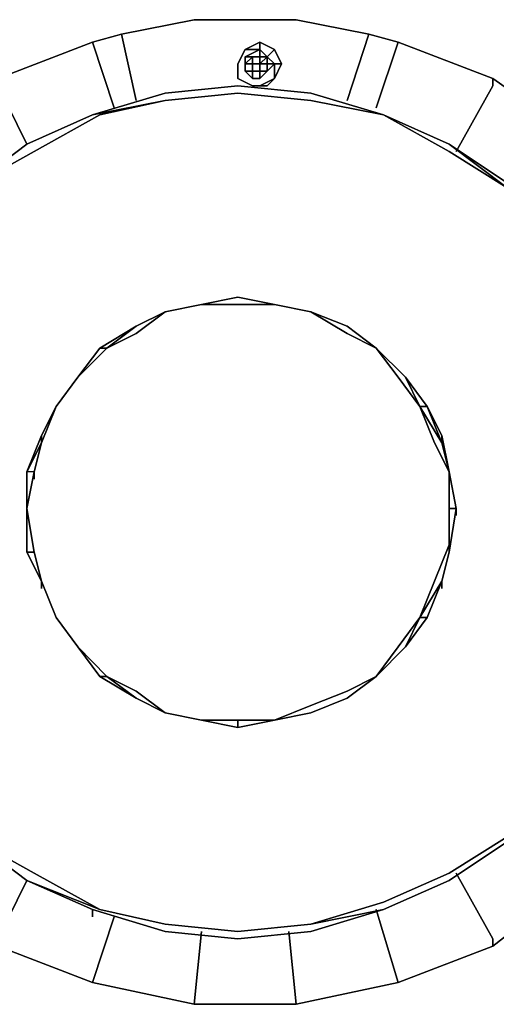
# Model space of a CAD drawing. Units: inches. Extents: x 0 to 35.9, y -30.9 to 0.
# Drawn here: x 28.4 to 30.4, y -10.4 to -6.3 of the extents above; entities that cross this region are included whole.
import ezdxf

# ---------------------------------------------------------------- set-up
doc = ezdxf.new("R2010")
doc.units = ezdxf.units.IN
doc.header["$MEASUREMENT"] = 0
doc.layers.get('0').update_dxf_attribs({"true_color": 0x5890e1})

msp = doc.modelspace()

# ---------------------------------------------------------------- linework, layer by layer
at = {"color": 48, "elevation": 0}
for points in [[(30.6735, -6.7938), (30.3705, -6.5817), (29.9766, -6.4302), (29.8555, -6.3976), (29.5525, -6.337), (29.1283, -6.337), (28.8253, -6.3976), (28.8859, -6.6726)], [(28.8253, -6.3976), (29.1283, -6.337), (29.5525, -6.337), (29.8555, -6.3976)], [(29.7646, -6.6726), (29.8555, -6.3976), (29.9766, -6.4302), (29.8858, -6.7029)], [(28.7041, -6.4302), (28.3102, -6.5817), (27.977, -6.8241)], [(28.3102, -6.5817), (28.7041, -6.4302), (28.795, -6.7029)], [(28.795, -6.7029), (28.7041, -6.4302)], [(28.795, -6.7029), (28.7041, -6.4302)], [(29.8858, -6.7029), (29.9766, -6.4302), (30.3705, -6.5817)], [(29.8858, -6.7029), (29.9766, -6.4302)], [(28.4314, -6.8544), (28.3102, -6.612), (28.3102, -6.5817)], [(30.219, -6.8847), (30.3705, -6.612), (30.3705, -6.5817)], [(30.3705, -6.5817), (30.6735, -6.7938)], [(30.3705, -10.1895), (30.3705, -10.1592), (30.219, -9.8866)], [(28.3102, -10.1895), (28.3102, -10.1592), (28.4314, -9.9169)], [(28.0073, -9.9775), (28.3102, -10.1895), (28.3102, -10.1592), (28.3102, -10.1895), (28.7041, -10.341), (29.1283, -10.4319), (29.5525, -10.4319), (29.9766, -10.341), (29.5525, -10.4319), (29.9766, -10.341), (29.8858, -10.0381)], [(29.9766, -10.341), (30.3705, -10.1895), (30.3705, -10.1592), (30.3705, -10.1895), (30.6432, -9.9775)], [(30.6432, -9.9775), (30.3705, -10.1895)], [(28.7041, -10.341), (28.795, -10.0684)], [(29.1283, -10.4319), (29.1586, -10.1289)], [(29.5525, -10.4319), (29.5222, -10.1289)], [(30.3705, -10.1895), (29.9766, -10.341), (29.5525, -10.4319), (29.1283, -10.4319), (28.7041, -10.341), (28.3102, -10.1895)]]:
    msp.add_lwpolyline(points, dxfattribs=at)
for points in [[(28.8253, -6.3976), (29.1283, -6.337), (28.8253, -6.3976), (28.8859, -6.6726)], [(29.1283, -6.337), (29.5525, -6.337)], [(29.5525, -6.337), (29.8555, -6.3976)], [(28.7041, -6.4302), (28.8253, -6.3976)], [(28.7041, -6.4302), (28.8253, -6.3976)], [(29.8555, -6.3976), (29.9766, -6.4302), (29.8555, -6.3976), (29.7646, -6.6726)], [(28.3102, -6.5817), (28.7041, -6.4302)], [(29.9766, -6.4302), (30.3705, -6.5817)], [(30.3705, -6.5817), (30.3705, -6.612)], [(30.3705, -6.5817), (30.6735, -6.7938)], [(28.4314, -6.8544), (28.3102, -6.612)], [(30.219, -6.8847), (30.3705, -6.612)], [(30.219, -9.8866), (30.3705, -10.1592)], [(28.4314, -9.9169), (28.3102, -10.1592)], [(30.6432, -9.9775), (30.3705, -10.1895)], [(28.795, -10.0684), (28.7041, -10.341)], [(29.8858, -10.0381), (29.9766, -10.341)], [(29.1586, -10.1289), (29.1283, -10.4319)], [(29.5222, -10.1289), (29.5525, -10.4319)], [(28.3102, -10.1895), (28.7041, -10.341)], [(30.3705, -10.1895), (29.9766, -10.341)], [(30.3705, -10.1895), (30.3705, -10.1592)], [(28.7041, -10.341), (29.1283, -10.4319)], [(29.1283, -10.4319), (29.5525, -10.4319)]]:
    msp.add_lwpolyline(points, close=True, dxfattribs=at)
at = {"color": 56, "elevation": 0}
for points in [[(29.401, -6.4605), (29.3404, -6.4908), (29.3404, -6.5211), (29.3404, -6.5514), (29.3707, -6.5817), (29.401, -6.5817), (29.4313, -6.5514), (29.4616, -6.5211), (29.4616, -6.5817), (29.401, -6.612), (29.3707, -6.612), (29.3101, -6.5817), (29.3101, -6.5211), (29.3404, -6.4605)], [(29.3404, -6.4605), (29.3101, -6.5211)], [(29.3404, -6.4605), (29.3101, -6.5211), (29.3101, -6.5817), (29.3101, -6.5211)], [(29.3404, -6.4605), (29.401, -6.4605), (29.401, -6.4302)], [(29.3404, -6.5211), (29.3404, -6.4908), (29.3707, -6.4908), (29.401, -6.4908), (29.401, -6.4605), (29.3404, -6.4908), (29.3404, -6.5211), (29.3404, -6.5514)], [(29.401, -6.4605), (29.4313, -6.4908), (29.4616, -6.4605), (29.401, -6.4302), (29.4616, -6.4605), (29.4313, -6.4908)], [(29.401, -6.4605), (29.4313, -6.4908)], [(29.401, -6.4605), (29.401, -6.4908)], [(29.4616, -6.4605), (29.4919, -6.5211)], [(29.3404, -6.4908), (29.3707, -6.4908)], [(29.3707, -6.4908), (29.3707, -6.5211), (29.3404, -6.5211), (29.3707, -6.4908)], [(29.3707, -6.4908), (29.3707, -6.5211)], [(29.401, -6.4908), (29.3707, -6.4908)], [(29.3707, -6.4908), (29.401, -6.4908)], [(29.4313, -6.4908), (29.4313, -6.5211), (29.401, -6.5211)], [(29.401, -6.4908), (29.401, -6.5211), (29.4313, -6.4908)], [(29.4616, -6.5211), (29.4313, -6.4908)], [(29.4313, -6.4908), (29.4313, -6.5211), (29.4313, -6.5514), (29.4616, -6.5211)], [(29.3101, -6.5817), (29.3101, -6.5211)], [(29.3404, -6.5514), (29.3707, -6.5817)], [(29.3707, -6.5514), (29.3707, -6.5211), (29.401, -6.5211), (29.401, -6.5514)], [(29.3707, -6.5514), (29.3707, -6.5211)], [(29.3707, -6.5211), (29.401, -6.5211), (29.401, -6.5514), (29.401, -6.5817), (29.4313, -6.5514), (29.4313, -6.5211), (29.401, -6.5211)], [(29.3707, -6.5514), (29.401, -6.5514)], [(29.4313, -6.5514), (29.401, -6.5817), (29.401, -6.5514)], [(29.4616, -6.5211), (29.4313, -6.5211)], [(29.4313, -6.5514), (29.4313, -6.5211)], [(29.4616, -6.5211), (29.4919, -6.5211), (29.4616, -6.5817)], [(29.4919, -6.5211), (29.4616, -6.5817), (29.4616, -6.5211)], [(29.3101, -6.5817), (29.3707, -6.612)], [(29.3101, -6.5817), (29.3707, -6.612)], [(29.4313, -6.612), (29.4616, -6.5817), (29.401, -6.612), (29.3707, -6.612)], [(29.3707, -6.5817), (29.401, -6.5817)], [(29.4616, -6.5817), (29.4313, -6.612), (29.401, -6.612)], [(29.4313, -6.612), (29.401, -6.612), (29.3707, -6.612)]]:
    msp.add_lwpolyline(points, close=True, dxfattribs=at)
for points in [[(29.3404, -6.4605), (29.3101, -6.5211), (29.3101, -6.5817)], [(29.3404, -6.4605), (29.401, -6.4302), (29.401, -6.4605), (29.401, -6.4302), (29.4616, -6.4605), (29.4313, -6.4908)], [(29.401, -6.4302), (29.3404, -6.4605)], [(29.3404, -6.4908), (29.401, -6.4605), (29.3404, -6.4605)], [(29.401, -6.4605), (29.4313, -6.4908)], [(29.4616, -6.4605), (29.4919, -6.5211), (29.4616, -6.5211), (29.4313, -6.4908)], [(29.3404, -6.5514), (29.3707, -6.5817), (29.401, -6.5817), (29.4313, -6.5514), (29.4313, -6.5211), (29.4313, -6.4908)], [(29.4313, -6.4908), (29.401, -6.4908), (29.3707, -6.4908), (29.3404, -6.5211), (29.3404, -6.5514)], [(29.3404, -6.5514), (29.3404, -6.5211), (29.3707, -6.4908)], [(29.4313, -6.4908), (29.401, -6.5211), (29.401, -6.4908)], [(29.401, -6.5211), (29.401, -6.4908), (29.4313, -6.4908)], [(29.4313, -6.4908), (29.4616, -6.5211)], [(29.4313, -6.4908), (29.4616, -6.5211), (29.4313, -6.5211), (29.4313, -6.5514)], [(29.4616, -6.5211), (29.4313, -6.5514), (29.401, -6.5817), (29.3707, -6.5817), (29.3404, -6.5514)], [(29.3404, -6.5211), (29.3707, -6.5211), (29.3707, -6.5514)], [(29.3404, -6.5514), (29.3404, -6.5211), (29.3707, -6.5211)], [(29.3404, -6.5514), (29.3707, -6.5514), (29.3707, -6.5211), (29.3707, -6.5514), (29.3707, -6.5817)], [(29.3404, -6.5514), (29.3707, -6.5514)], [(29.3707, -6.5514), (29.3707, -6.5817), (29.3404, -6.5514)], [(29.3707, -6.5514), (29.3404, -6.5514)], [(29.3707, -6.5514), (29.401, -6.5514), (29.401, -6.5817), (29.3707, -6.5817), (29.3707, -6.5514), (29.401, -6.5514)], [(29.4313, -6.5514), (29.401, -6.5514), (29.401, -6.5211), (29.4313, -6.5211)], [(29.401, -6.5817), (29.4313, -6.5514), (29.401, -6.5514)], [(29.4313, -6.612), (29.4616, -6.5817), (29.4919, -6.5211)], [(29.3101, -6.5817), (29.3707, -6.612)], [(29.401, -6.612), (29.4313, -6.612), (29.3707, -6.612)]]:
    msp.add_lwpolyline(points, dxfattribs=at)
at = {"color": 201, "elevation": 0}
for points in [[(31.0977, -8.3996), (31.0674, -8.0663), (30.9765, -7.7936), (30.8553, -7.4907), (30.6735, -7.2483), (30.4614, -7.0362), (30.1887, -6.8544), (29.9161, -6.7332), (29.6131, -6.6423), (29.3101, -6.612), (29.0071, -6.6423), (28.7041, -6.7332), (28.4314, -6.8544), (28.1891, -7.0362), (27.977, -7.2483), (27.7952, -7.4907), (27.674, -7.7936), (27.5831, -8.0663)], [(28.1891, -7.0362), (28.4617, -6.8847), (28.7344, -6.7332), (29.0071, -6.6726), (28.7041, -6.7332), (29.0071, -6.6423), (29.3101, -6.612)], [(29.3101, -6.612), (29.6131, -6.6423)], [(29.6131, -6.6423), (29.3101, -6.612)], [(29.3101, -6.612), (29.6131, -6.6423)], [(28.1891, -7.0362), (28.4617, -6.8847), (28.7344, -6.7332), (29.0071, -6.6726), (29.3101, -6.6423), (29.6131, -6.6726), (29.9161, -6.7332), (30.1887, -6.8847), (30.4311, -7.0362)], [(29.0071, -6.6726), (28.7344, -6.7332), (28.4617, -6.8847), (28.1891, -7.0362)], [(28.7041, -6.7332), (29.0071, -6.6423)], [(29.3101, -6.6423), (29.0071, -6.6726), (29.3101, -6.6423), (29.6131, -6.6726), (29.9161, -6.7332)], [(29.6131, -6.6423), (29.9161, -6.7332), (29.6131, -6.6726), (29.3101, -6.6423)], [(30.4614, -7.0362), (30.1887, -6.8544), (30.4311, -7.0362), (30.1887, -6.8847), (29.9161, -6.7332)], [(28.1891, -7.0362), (28.4314, -6.8544)], [(30.6735, -7.2483), (30.825, -7.521), (30.6432, -7.2786), (30.4311, -7.0362), (30.1887, -6.8544), (30.4614, -7.0362)], [(31.0977, -8.3996), (31.0674, -8.7026), (31.0674, -8.3996), (31.0977, -8.3996), (31.0674, -8.3996), (31.0674, -8.0663), (31.0977, -8.3996), (31.0674, -8.7026), (31.0977, -8.3996), (31.0674, -8.0663), (31.0674, -8.3996), (31.0371, -8.6723), (30.9462, -8.9753), (30.825, -9.2503), (30.6432, -9.4927), (30.4311, -9.7351), (30.1887, -9.8866), (29.9161, -10.0078), (29.6131, -10.0986), (29.9161, -10.0381), (29.6131, -10.1289), (29.9161, -10.0381), (30.1887, -9.9169)], [(28.1891, -9.7351), (28.4617, -9.8866), (28.7344, -10.0381), (29.0071, -10.0986), (29.3101, -10.1289), (29.6131, -10.0986), (29.9161, -10.0078), (30.1887, -9.8866), (30.4311, -9.7351), (30.6432, -9.4927), (30.825, -9.2503), (30.9462, -8.9753), (31.0371, -8.6723), (31.0674, -8.3996)], [(27.674, -8.9753), (27.7952, -9.2806), (27.977, -9.523), (28.1891, -9.7351), (28.4314, -9.9169), (28.7041, -10.0381)], [(28.7041, -10.0381), (29.0071, -10.1289), (29.3101, -10.1592), (29.6131, -10.1289), (29.9161, -10.0381), (30.1887, -9.9169), (30.4614, -9.7351), (30.6735, -9.523), (30.8553, -9.2806), (30.9765, -8.9753)], [(28.4314, -9.9169), (28.1891, -9.7351)], [(28.1891, -9.7351), (28.4314, -9.9169)], [(28.4314, -9.9169), (28.1891, -9.7351)], [(30.4311, -9.7351), (30.1887, -9.8866), (29.9161, -10.0078), (29.6131, -10.0986), (29.3101, -10.1289), (29.0071, -10.0986), (28.7344, -10.0381), (28.4617, -9.8866), (28.1891, -9.7351)], [(30.4614, -9.7351), (30.1887, -9.9169)], [(30.1887, -9.9169), (30.4614, -9.7351)], [(30.4614, -9.7351), (30.1887, -9.9169)], [(30.4614, -9.7351), (30.1887, -9.9169)], [(29.0071, -10.1289), (28.7041, -10.0381), (28.4314, -9.9169)], [(28.4314, -9.9169), (28.7344, -10.0381), (29.0071, -10.0986)], [(28.7344, -10.0381), (28.4314, -9.9169)], [(30.1887, -9.9169), (29.9161, -10.0381), (29.6131, -10.1289)], [(29.0071, -10.1289), (28.7041, -10.0381)], [(29.0071, -10.0986), (29.3101, -10.1289)], [(29.3101, -10.1289), (29.6131, -10.0986)], [(29.3101, -10.1592), (29.0071, -10.1289)], [(29.6131, -10.1289), (29.3101, -10.1592)]]:
    msp.add_lwpolyline(points, dxfattribs=at)
for points in [[(29.3101, -6.612), (29.0071, -6.6423)], [(29.0071, -6.6423), (29.3101, -6.612)], [(29.3101, -6.612), (29.0071, -6.6423)], [(29.6131, -6.6423), (29.3101, -6.612)], [(29.6131, -6.6423), (29.3101, -6.612)], [(29.0071, -6.6423), (28.7041, -6.7332)], [(29.0071, -6.6423), (28.7041, -6.7332)], [(28.7041, -6.7332), (29.0071, -6.6726)], [(29.0071, -6.6726), (29.3101, -6.6423)], [(29.3101, -6.6423), (29.6131, -6.6726)], [(29.9161, -6.7332), (29.6131, -6.6423)], [(29.9161, -6.7332), (29.6131, -6.6423)], [(29.9161, -6.7332), (29.6131, -6.6423)], [(29.6131, -6.6726), (29.9161, -6.7332)], [(28.7041, -6.7332), (28.4314, -6.8544)], [(28.4314, -6.8544), (28.7041, -6.7332)], [(28.4314, -6.8544), (28.7041, -6.7332)], [(28.4314, -6.8544), (28.7041, -6.7332)], [(28.7041, -6.7332), (28.4314, -6.8544)], [(30.1887, -6.8544), (29.9161, -6.7332)], [(30.1887, -6.8544), (29.9161, -6.7332)], [(30.1887, -6.8544), (29.9161, -6.7332)], [(30.1887, -6.8544), (30.4311, -7.0362), (30.1887, -6.8847), (29.9161, -6.7332)], [(29.9161, -6.7332), (30.1887, -6.8544)], [(28.4314, -6.8544), (28.1891, -7.0362)], [(28.4314, -6.8544), (28.1891, -7.0362)], [(28.4314, -6.8544), (28.1891, -7.0362)], [(28.1891, -7.0362), (28.4314, -6.8544)], [(30.4614, -7.0362), (30.1887, -6.8544)], [(30.1887, -6.8544), (30.4614, -7.0362)], [(30.1887, -6.8544), (30.4614, -7.0362)], [(28.1891, -9.7351), (28.4314, -9.9169)], [(28.1891, -9.7351), (28.4314, -9.9169)], [(28.4314, -9.9169), (28.7041, -10.0381), (28.4314, -9.9169), (28.7344, -10.0381), (28.4617, -9.8866), (28.1891, -9.7351)], [(28.1891, -9.7351), (28.4314, -9.9169)], [(28.4314, -9.9169), (28.1891, -9.7351)], [(30.1887, -9.9169), (30.4614, -9.7351)], [(30.1887, -9.9169), (30.4614, -9.7351)], [(30.1887, -9.9169), (30.4614, -9.7351)], [(30.4614, -9.7351), (30.1887, -9.9169)], [(28.4314, -9.9169), (28.7041, -10.0381)], [(28.4314, -9.9169), (28.7041, -10.0381)], [(28.7041, -10.0381), (28.4314, -9.9169)], [(29.9161, -10.0381), (30.1887, -9.9169)], [(29.9161, -10.0381), (30.1887, -9.9169)], [(29.9161, -10.0381), (30.1887, -9.9169)], [(29.9161, -10.0381), (30.1887, -9.9169)], [(28.7041, -10.0684), (28.7041, -10.0381)], [(28.7041, -10.0381), (29.0071, -10.1289)], [(28.7041, -10.0381), (29.0071, -10.1289)], [(28.7041, -10.0381), (29.0071, -10.1289)], [(29.0071, -10.0986), (28.7344, -10.0381)], [(29.6131, -10.1289), (29.9161, -10.0381)], [(29.9161, -10.0381), (29.6131, -10.1289)], [(29.6131, -10.0986), (29.9161, -10.0381)], [(29.3101, -10.1289), (29.0071, -10.0986)], [(29.6131, -10.0986), (29.3101, -10.1289)], [(29.0071, -10.1289), (29.3101, -10.1592)], [(29.0071, -10.1289), (29.3101, -10.1592)], [(29.0071, -10.1289), (29.3101, -10.1592)], [(29.3101, -10.1592), (29.0071, -10.1289)], [(29.3101, -10.1592), (29.6131, -10.1289)], [(29.3101, -10.1592), (29.6131, -10.1289)], [(29.3101, -10.1592), (29.6131, -10.1289)], [(29.6131, -10.1289), (29.3101, -10.1592)]]:
    msp.add_lwpolyline(points, close=True, dxfattribs=at)
at = {"color": 95, "elevation": 0}
for points in [[(29.3101, -7.4907), (29.1586, -7.521)], [(29.3101, -7.4907), (29.1586, -7.521)], [(29.3101, -7.4907), (29.1586, -7.521)], [(29.3101, -7.4907), (29.1586, -7.521)], [(29.4616, -7.521), (29.3101, -7.4907)], [(29.3101, -7.4907), (29.4616, -7.521)], [(29.4616, -7.521), (29.3101, -7.4907)], [(29.1586, -7.521), (29.0071, -7.5513)], [(29.1586, -7.521), (29.0071, -7.5513)], [(29.1586, -7.521), (29.0071, -7.5513)], [(29.1586, -7.521), (29.0071, -7.5513)], [(30.0978, -7.9451), (30.0675, -7.9451), (29.9766, -7.8239), (30.0675, -7.9451), (30.0978, -7.9451), (30.0069, -7.8239), (30.0978, -7.9451), (30.0069, -7.8239), (29.8858, -7.7028), (30.0069, -7.8239), (29.8858, -7.7028), (30.0069, -7.8239), (29.8858, -7.7028), (30.0069, -7.8239), (29.8858, -7.7028), (29.7646, -7.6422), (29.8858, -7.7028), (29.7646, -7.6119), (29.8858, -7.7028), (29.7646, -7.6119), (29.8858, -7.7028), (29.7646, -7.6119), (29.6131, -7.5513), (29.7646, -7.6119), (29.6131, -7.5513), (29.7646, -7.6119), (29.6131, -7.5513), (29.4616, -7.521), (29.6131, -7.5513), (29.4616, -7.521), (29.6131, -7.5513), (29.4616, -7.521), (29.6131, -7.5513), (29.4616, -7.521), (29.6131, -7.5513), (29.7646, -7.6119), (29.8858, -7.7028), (29.7646, -7.6119), (29.6131, -7.5513), (29.7646, -7.6119), (29.6131, -7.5513), (29.7646, -7.6422), (29.8858, -7.7028), (29.7646, -7.6119), (29.8858, -7.7028), (29.7646, -7.6119), (29.8858, -7.7028), (29.7646, -7.6119), (29.6131, -7.5513), (29.7646, -7.6119), (29.8858, -7.7028), (29.7646, -7.6119), (29.8858, -7.7028), (30.0069, -7.8239), (30.0978, -7.9451), (30.1584, -8.0663), (30.1887, -8.2178), (30.219, -8.3693), (30.1887, -8.5511), (30.219, -8.3693), (30.1887, -8.5511), (30.1584, -8.6723), (30.0978, -8.8238), (30.1584, -8.6723), (30.1584, -8.7026), (30.1584, -8.6723), (30.1584, -8.7026), (30.1584, -8.6723), (30.0978, -8.8238), (30.0069, -8.945), (29.8858, -9.0685), (30.0069, -8.945), (29.8858, -9.0685), (29.7646, -9.1594), (29.8858, -9.0685), (30.0069, -8.945), (29.8858, -9.0685), (30.0069, -8.945), (29.8858, -9.0685), (30.0069, -8.945), (30.0978, -8.8238), (30.0069, -8.945), (30.0978, -8.8238), (30.0069, -8.945), (30.0978, -8.8238), (30.0069, -8.945), (30.0978, -8.8238), (30.1584, -8.6723), (30.1584, -8.7026), (30.1584, -8.6723), (30.1887, -8.5511), (30.1887, -8.5208), (30.1887, -8.5511), (30.1584, -8.6723), (30.1887, -8.5511), (30.1584, -8.6723), (30.1887, -8.5511), (30.1887, -8.5208), (30.1887, -8.3693), (30.1887, -8.3996), (30.1887, -8.3693), (30.1887, -8.5511), (30.1887, -8.3693), (30.1887, -8.5511), (30.1887, -8.3693), (30.1887, -8.2178), (30.1887, -8.3693), (30.1887, -8.2178), (30.1887, -8.3693), (30.1887, -8.2178), (30.1887, -8.3693), (30.1887, -8.2178), (30.219, -8.3693), (30.1887, -8.3693), (30.1887, -8.2178), (30.219, -8.3693), (30.1887, -8.5511), (30.219, -8.3693), (30.219, -8.3996), (30.219, -8.3693), (30.1887, -8.2178), (30.1584, -8.0663), (30.1887, -8.2178), (30.1887, -8.3693), (30.219, -8.3693), (30.1887, -8.3693), (30.1887, -8.2178), (30.1584, -8.0663), (30.1584, -8.0966), (30.1887, -8.2178), (30.1584, -8.0966), (30.1887, -8.2178), (30.1584, -8.0966), (30.1887, -8.2178), (30.1584, -8.0966), (30.0978, -7.9451), (30.1584, -8.0966)], [(29.4616, -7.521), (29.6131, -7.5513)], [(29.4616, -7.521), (29.6131, -7.5513)], [(29.0071, -7.5513), (28.8859, -7.6119)], [(29.0071, -7.5513), (28.8859, -7.6119)], [(29.0071, -7.5513), (28.8859, -7.6119)], [(29.0071, -7.5513), (28.8859, -7.6119)], [(29.0071, -7.5513), (28.8859, -7.6119)], [(28.7344, -7.7028), (28.8859, -7.6119)], [(28.8859, -7.6119), (28.7344, -7.7028)], [(28.8859, -7.6119), (28.7344, -7.7028)], [(28.8859, -7.6119), (28.7344, -7.7028)], [(28.7344, -7.7028), (28.6435, -7.8239)], [(28.7344, -7.7028), (28.6435, -7.8239)], [(28.7344, -7.7028), (28.6435, -7.8239)], [(28.7647, -7.7028), (28.6435, -7.8239)], [(28.6435, -7.8239), (28.7647, -7.7028), (28.7344, -7.7028)], [(28.6435, -7.8239), (28.7344, -7.7028)], [(30.0069, -7.8239), (29.8858, -7.7028)], [(29.8858, -7.7028), (30.0069, -7.8239)], [(30.0069, -7.8239), (29.8858, -7.7028)], [(28.6435, -7.8239), (28.5526, -7.9451)], [(28.6435, -7.8239), (28.5526, -7.9451)], [(28.6435, -7.8239), (28.5526, -7.9451)], [(28.6435, -7.8239), (28.5526, -7.9451)], [(28.5526, -7.9451), (28.6435, -7.8239)], [(30.0978, -7.9451), (30.0069, -7.8239)], [(30.0978, -7.9451), (30.0069, -7.8239)], [(30.0978, -7.9451), (30.0069, -7.8239)], [(28.5526, -7.9451), (28.492, -8.0663)], [(28.492, -8.0966), (28.5526, -7.9451)], [(28.492, -8.0966), (28.5526, -7.9451), (28.492, -8.0663), (28.5526, -7.9451)], [(30.0675, -7.9451), (30.1584, -8.0966)], [(30.0978, -7.9451), (30.1584, -8.0663)], [(30.1584, -8.0663), (30.1584, -8.0966), (30.0978, -7.9451)], [(30.0978, -7.9451), (30.1584, -8.0966), (30.1584, -8.0663)], [(28.4314, -8.2178), (28.492, -8.0663)], [(28.492, -8.0966), (28.4314, -8.2178), (28.492, -8.0663)], [(28.492, -8.0966), (28.492, -8.0663)], [(28.492, -8.0966), (28.492, -8.0663)], [(30.1584, -8.0966), (30.1584, -8.0663)], [(30.1584, -8.0966), (30.1887, -8.2178), (30.1584, -8.0663), (30.1887, -8.2178)], [(28.492, -8.0966), (28.4617, -8.2178), (28.4314, -8.2178)], [(28.4617, -8.2178), (28.492, -8.0966)], [(28.4617, -8.2178), (28.4314, -8.3693)], [(28.4617, -8.2481), (28.4617, -8.2178)], [(28.4314, -8.3996), (28.4314, -8.3693)], [(28.4314, -8.3996), (28.4314, -8.3693)], [(28.4314, -8.3996), (28.4314, -8.3693)], [(28.4314, -8.3996), (28.4314, -8.3693)], [(28.4314, -8.3996), (28.4314, -8.3693)], [(28.4314, -8.3693), (28.4617, -8.5511)], [(30.1887, -8.5511), (30.1887, -8.3693)], [(28.4314, -8.5511), (28.492, -8.6723)], [(28.4314, -8.5511), (28.492, -8.6723)], [(28.4314, -8.5511), (28.492, -8.6723)], [(28.492, -8.6723), (28.4314, -8.5511)], [(28.492, -8.6723), (28.4617, -8.5511)], [(28.492, -8.6723), (28.4617, -8.5511)], [(28.4617, -8.5511), (28.492, -8.6723)], [(30.1584, -8.6723), (30.1887, -8.5511)], [(28.492, -8.6723), (28.5526, -8.8238)], [(28.492, -8.7026), (28.492, -8.6723)], [(28.492, -8.6723), (28.5526, -8.8238)], [(28.492, -8.6723), (28.5526, -8.8238)], [(28.5526, -8.8238), (28.492, -8.6723)], [(28.5526, -8.8238), (28.492, -8.6723)], [(30.0978, -8.8238), (30.0675, -8.8238), (30.1584, -8.6723)], [(30.0978, -8.8238), (30.1584, -8.6723)], [(30.0978, -8.8238), (30.1584, -8.6723)], [(28.5526, -8.8238), (28.6435, -8.945)], [(28.5526, -8.8238), (28.6435, -8.945)], [(28.5526, -8.8238), (28.6435, -8.945)], [(28.6435, -8.945), (28.5526, -8.8238)], [(28.6435, -8.945), (28.5526, -8.8238)], [(30.0069, -8.945), (30.0675, -8.8238), (29.9766, -8.945), (29.8858, -9.0685), (29.9766, -8.945), (30.0675, -8.8238)], [(30.0069, -8.945), (30.0978, -8.8238)], [(30.0069, -8.945), (30.0675, -8.8238), (30.0978, -8.8238)], [(28.6435, -8.945), (28.7344, -9.0685)], [(28.7344, -9.0685), (28.6435, -8.945), (28.7647, -9.0685)], [(28.6435, -8.945), (28.7647, -9.0685)], [(28.6435, -8.945), (28.7647, -9.0685)], [(28.6435, -8.945), (28.7647, -9.0685)], [(28.6435, -8.945), (28.7344, -9.0685)], [(28.7344, -9.0685), (28.6435, -8.945)], [(29.8858, -9.0685), (30.0069, -8.945)], [(29.8858, -9.0685), (30.0069, -8.945)], [(30.0069, -8.945), (29.8858, -9.0685)], [(29.8858, -9.0685), (30.0069, -8.945)], [(28.7344, -9.0685), (28.8859, -9.1594)], [(28.8859, -9.1594), (28.7344, -9.0685), (28.7647, -9.0685)], [(28.8859, -9.1594), (28.7344, -9.0685)], [(28.8859, -9.1594), (28.7344, -9.0685)], [(28.7647, -9.0685), (28.8859, -9.1594)], [(29.0071, -9.22), (28.8859, -9.1291), (28.7647, -9.0685), (28.8859, -9.1594)], [(29.7646, -9.1594), (29.8858, -9.0685)], [(29.7646, -9.1594), (29.8858, -9.0685)], [(29.7646, -9.1594), (29.8858, -9.0685)], [(29.7646, -9.1594), (29.8858, -9.0685)], [(28.8859, -9.1594), (29.0071, -9.22)], [(28.8859, -9.1594), (29.0071, -9.22)], [(28.8859, -9.1594), (29.0071, -9.22)], [(29.6131, -9.22), (29.7646, -9.1594)], [(29.6131, -9.22), (29.7646, -9.1594)], [(29.6131, -9.22), (29.7646, -9.1594)], [(29.6131, -9.22), (29.7646, -9.1594)], [(29.0071, -9.22), (29.1586, -9.2503)], [(29.0071, -9.22), (29.1586, -9.2503)], [(29.0071, -9.22), (29.1586, -9.2503)], [(29.0071, -9.22), (29.1586, -9.2503)], [(29.0071, -9.22), (29.1586, -9.2503)], [(29.1586, -9.2503), (29.0071, -9.22)], [(29.1586, -9.2503), (29.3101, -9.2806)], [(29.1586, -9.2503), (29.3101, -9.2806)], [(29.1586, -9.2503), (29.3101, -9.2806)], [(29.1586, -9.2503), (29.3101, -9.2806)], [(29.3101, -9.2806), (29.1586, -9.2503)], [(29.3101, -9.2806), (29.4616, -9.2503)], [(29.3101, -9.2806), (29.4616, -9.2503)], [(29.3101, -9.2806), (29.4616, -9.2503)], [(29.3101, -9.2503), (29.4616, -9.2503)], [(29.3101, -9.2806), (29.4616, -9.2503)], [(29.4616, -9.2503), (29.3101, -9.2806)], [(29.4616, -9.2503), (29.6131, -9.22)], [(29.4616, -9.2503), (29.6131, -9.22)], [(29.6131, -9.22), (29.4616, -9.2503)]]:
    msp.add_lwpolyline(points, close=True, dxfattribs=at)
for points in [[(29.7646, -7.6422), (29.6131, -7.5513), (29.4616, -7.521), (29.3101, -7.4907), (29.1586, -7.521)], [(29.1586, -7.521), (29.3101, -7.4907)], [(29.3101, -7.4907), (29.1586, -7.521)], [(29.1586, -7.521), (29.3101, -7.4907)], [(29.3101, -7.4907), (29.4616, -7.521), (29.3101, -7.521), (29.1586, -7.521)], [(29.6131, -7.5513), (29.4616, -7.521), (29.3101, -7.4907), (29.4616, -7.521), (29.3101, -7.521), (29.1586, -7.521)], [(29.3101, -7.4907), (29.1586, -7.521)], [(29.4616, -7.521), (29.3101, -7.4907)], [(29.4616, -7.521), (29.3101, -7.4907)], [(29.0071, -7.5513), (29.1586, -7.521)], [(29.1586, -7.521), (29.0071, -7.5513)], [(29.0071, -7.5513), (29.1586, -7.521)], [(29.1586, -7.521), (29.0071, -7.5513)], [(29.0071, -7.5513), (29.1586, -7.521)], [(29.1586, -7.521), (29.0071, -7.5513)], [(29.1586, -7.521), (29.3101, -7.521), (29.4616, -7.521), (29.6131, -7.5513), (29.7646, -7.6422)], [(28.6435, -7.8239), (28.7647, -7.7028), (28.8859, -7.6422), (29.0071, -7.5513)], [(29.0071, -7.5513), (28.8859, -7.6422), (28.7647, -7.7028), (28.6435, -7.8239), (28.7344, -7.7028), (28.6435, -7.8239)], [(28.7344, -7.7028), (28.8859, -7.6119), (28.7344, -7.7028), (28.8859, -7.6119), (28.7647, -7.7028), (28.8859, -7.6422), (29.0071, -7.5513)], [(29.0071, -7.5513), (28.8859, -7.6119)], [(28.8859, -7.6119), (29.0071, -7.5513)], [(28.8859, -7.6119), (28.7344, -7.7028)], [(28.7344, -7.7028), (28.8859, -7.6119)], [(28.8859, -7.6119), (28.7647, -7.7028), (28.7344, -7.7028)], [(28.7647, -7.7028), (28.8859, -7.6119)], [(28.7344, -7.7028), (28.6435, -7.8239)], [(28.6435, -7.8239), (28.7344, -7.7028)], [(28.7344, -7.7028), (28.7647, -7.7028), (28.6435, -7.8239)], [(29.8858, -7.7028), (29.9766, -7.8239)], [(30.0069, -7.8239), (30.0675, -7.9451), (29.9766, -7.8239), (29.8858, -7.7028)], [(29.9766, -7.8239), (29.8858, -7.7028)], [(28.5526, -7.9451), (28.6435, -7.8239)], [(28.6435, -7.8239), (28.5526, -7.9451)], [(28.5526, -7.9451), (28.6435, -7.8239)], [(28.6435, -7.8239), (28.5526, -7.9451)], [(28.5526, -7.9451), (28.6435, -7.8239)], [(28.6435, -7.8239), (28.5526, -7.9451)], [(30.0069, -7.8239), (30.0978, -7.9451)], [(30.0978, -7.9451), (30.0675, -7.9451), (30.0069, -7.8239)], [(30.0069, -7.8239), (30.0978, -7.9451)], [(28.4314, -8.3693), (28.4617, -8.2178), (28.492, -8.0966), (28.5526, -7.9451)], [(28.5526, -7.9451), (28.492, -8.0966), (28.492, -8.0663), (28.4314, -8.2178), (28.492, -8.0966), (28.4314, -8.2178), (28.4314, -8.3693)], [(28.5526, -7.9451), (28.492, -8.0663)], [(28.492, -8.0663), (28.5526, -7.9451)], [(28.492, -8.0966), (28.5526, -7.9451)], [(28.5526, -7.9451), (28.492, -8.0966)], [(28.492, -8.0966), (28.5526, -7.9451)], [(28.5526, -7.9451), (28.492, -8.0966)], [(28.492, -8.0966), (28.5526, -7.9451)], [(28.5526, -7.9451), (28.492, -8.0966)], [(30.0675, -7.9451), (30.1281, -8.0966), (30.1887, -8.2178), (30.219, -8.3693), (30.1887, -8.5511), (30.1584, -8.6723), (30.0978, -8.8238), (30.0069, -8.945), (30.0978, -8.8238)], [(30.1887, -8.2178), (30.1281, -8.0966), (30.0675, -7.9451)], [(30.0675, -7.9451), (30.1281, -8.0966), (30.1887, -8.2178), (30.1584, -8.0966), (30.0978, -7.9451), (30.1584, -8.0663), (30.1887, -8.2178)], [(28.4314, -8.3693), (28.4314, -8.2178), (28.492, -8.0663)], [(28.492, -8.0966), (28.492, -8.0663), (28.4314, -8.2178), (28.4314, -8.3693), (28.4314, -8.5511), (28.4314, -8.3693), (28.4617, -8.2178), (28.4314, -8.2178), (28.4314, -8.3693), (28.4617, -8.5511), (28.4314, -8.3693)], [(28.4617, -8.2178), (28.492, -8.0966)], [(28.492, -8.0966), (28.4617, -8.2178)], [(28.4617, -8.2178), (28.492, -8.0966)], [(28.492, -8.0966), (28.4617, -8.2178)], [(28.4314, -8.3693), (28.4314, -8.2178)], [(28.4617, -8.2178), (28.4314, -8.2178), (28.4314, -8.3693)], [(28.4617, -8.2178), (28.4314, -8.3693)], [(28.4314, -8.3693), (28.4617, -8.2178)], [(28.4314, -8.5511), (28.4617, -8.5511), (28.4314, -8.3693), (28.4617, -8.2178), (28.4314, -8.3693)], [(30.0978, -8.8238), (30.0675, -8.8238), (30.1281, -8.6723), (30.1887, -8.5208), (30.1887, -8.3693), (30.1887, -8.2178), (30.1887, -8.3693), (30.1887, -8.5511)], [(30.219, -8.3693), (30.1887, -8.2178)], [(28.492, -8.6723), (28.4617, -8.5511), (28.4314, -8.3693)], [(28.4314, -8.3693), (28.4314, -8.5511), (28.492, -8.6723)], [(28.4314, -8.5511), (28.4314, -8.3693)], [(28.4314, -8.3693), (28.4617, -8.5511), (28.4314, -8.5511)], [(30.1887, -8.5511), (30.1887, -8.3693), (30.1887, -8.5208), (30.1281, -8.6723), (30.0675, -8.8238), (29.9766, -8.945), (29.8858, -9.0685)], [(30.1887, -8.3693), (30.1887, -8.5511), (30.1584, -8.6723), (30.0978, -8.8238), (30.1584, -8.6723), (30.1887, -8.5511)], [(30.1887, -8.5511), (30.219, -8.3693)], [(28.4314, -8.5511), (28.4617, -8.5511), (28.492, -8.6723)], [(28.492, -8.6723), (28.4314, -8.5511)], [(30.1584, -8.6723), (30.0675, -8.8238), (30.1281, -8.6723), (30.1887, -8.5208)], [(28.6435, -8.945), (28.5526, -8.8238), (28.492, -8.6723)], [(28.492, -8.6723), (28.5526, -8.8238), (28.6435, -8.945)], [(28.492, -8.6723), (28.492, -8.7026)], [(28.5526, -8.8238), (28.492, -8.6723)], [(28.492, -8.6723), (28.5526, -8.8238)], [(28.5526, -8.8238), (28.492, -8.6723)], [(28.492, -8.6723), (28.5526, -8.8238)], [(28.5526, -8.8238), (28.492, -8.6723)], [(28.492, -8.6723), (28.5526, -8.8238)], [(28.492, -8.6723), (28.492, -8.7026)], [(28.6435, -8.945), (28.5526, -8.8238)], [(28.5526, -8.8238), (28.6435, -8.945)], [(28.6435, -8.945), (28.5526, -8.8238)], [(28.5526, -8.8238), (28.6435, -8.945)], [(28.6435, -8.945), (28.5526, -8.8238)], [(28.8859, -9.1594), (29.0071, -9.22), (29.1586, -9.2503), (29.0071, -9.22), (28.8859, -9.1291), (28.7647, -9.0685), (28.6435, -8.945)], [(28.6435, -8.945), (28.7344, -9.0685)], [(28.7344, -9.0685), (28.6435, -8.945)], [(28.6435, -8.945), (28.7344, -9.0685)], [(28.7344, -9.0685), (28.7647, -9.0685), (28.6435, -8.945)], [(28.7344, -9.0685), (28.8859, -9.1594)], [(28.8859, -9.1594), (28.7344, -9.0685)], [(28.7344, -9.0685), (28.8859, -9.1594)], [(28.8859, -9.1594), (28.7647, -9.0685), (28.8859, -9.1291), (29.0071, -9.22)], [(28.8859, -9.1594), (28.7647, -9.0685)], [(29.8858, -9.0685), (29.7646, -9.1291), (29.6131, -9.1897), (29.4616, -9.2503), (29.3101, -9.2503), (29.1586, -9.2503), (29.3101, -9.2806)], [(29.3101, -9.2806), (29.4616, -9.2503), (29.6131, -9.22), (29.7646, -9.1594), (29.8858, -9.0685)], [(29.8858, -9.0685), (29.7646, -9.1594), (29.6131, -9.22)], [(29.6131, -9.1897), (29.7646, -9.1291), (29.8858, -9.0685)], [(29.6131, -9.1897), (29.7646, -9.1291), (29.8858, -9.0685), (29.7646, -9.1594)], [(29.0071, -9.22), (28.8859, -9.1594)], [(28.8859, -9.1594), (29.0071, -9.22)], [(29.0071, -9.22), (28.8859, -9.1594)], [(29.0071, -9.22), (28.8859, -9.1594)], [(29.6131, -9.1897), (29.4616, -9.2503), (29.6131, -9.22), (29.4616, -9.2503), (29.6131, -9.22), (29.4616, -9.2503)], [(29.4616, -9.2503), (29.6131, -9.1897)], [(29.1586, -9.2503), (29.0071, -9.22)], [(29.3101, -9.2806), (29.1586, -9.2503)], [(29.1586, -9.2503), (29.3101, -9.2503), (29.3101, -9.2806)], [(29.3101, -9.2503), (29.1586, -9.2503)], [(29.1586, -9.2503), (29.3101, -9.2503), (29.3101, -9.2806), (29.1586, -9.2503), (29.3101, -9.2503), (29.4616, -9.2503)], [(29.3101, -9.2806), (29.4616, -9.2503), (29.3101, -9.2503), (29.1586, -9.2503)], [(29.4616, -9.2503), (29.3101, -9.2806)], [(29.3101, -9.2806), (29.3101, -9.2503), (29.4616, -9.2503)]]:
    msp.add_lwpolyline(points, dxfattribs=at)

doc.saveas('drawing.dxf')
